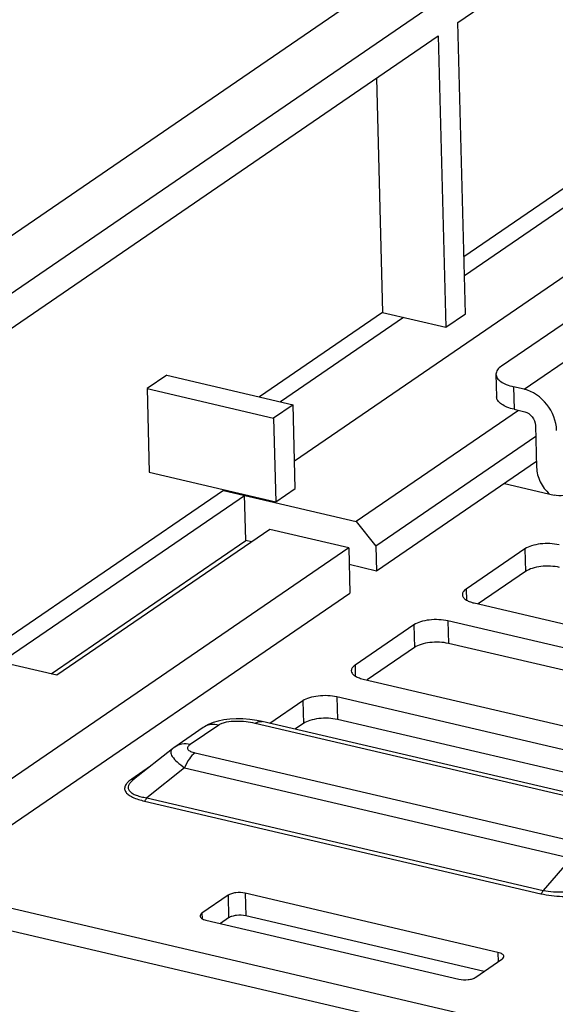
# Model space of a CAD drawing. Units: inches. Extents: x 0 to 34, y 0 to 22.
# Drawn here: x 23.9 to 24.3, y 9.7 to 10.5 of the extents above; entities that cross this region are included whole.
import ezdxf

# ---------------------------------------------------------------- set-up
doc = ezdxf.new("R2010")
doc.units = ezdxf.units.IN
doc.header["$LTSCALE"] = 1.87
doc.header["$MEASUREMENT"] = 0
doc.layers.get('0').update_dxf_attribs({"linetype": 'CONTINUOUS'})
doc.layers.add('FEATURE', color=7, linetype='CONTINUOUS')

msp = doc.modelspace()

# ---------------------------------------------------------------- linework, layer by layer
at = {"color": 7, "linetype": 'CONTINUOUS'}
for p, q in [((24.26691, 10.20168), (24.37063, 10.27271)), ((24.24902, 10.22015), (24.32162, 10.26987)), ((24.24459, 10.21353), (24.24505, 10.19559)), ((24.26691, 10.20168), (24.25855, 10.20363)), ((24.25855, 10.20363), (24.25901, 10.1857)), ((24.25901, 10.1857), (24.26738, 10.18374)), ((24.27597, 10.17282), (24.27683, 10.13963)), ((24.25124, 10.12687), (24.29065, 10.11766)), ((24.26755, 10.07495), (24.22087, 10.04299)), ((24.26755, 10.07495), (24.26801, 10.05701)), ((24.26801, 10.05701), (24.23038, 10.03124)), ((24.22087, 10.04299), (24.2211, 10.03433)), ((24.22723, 10.03198), (24.52827, 9.96164)), ((24.17939, 10.01458), (24.13271, 9.98262)), ((24.17939, 10.01458), (24.17985, 9.99664)), ((24.50753, 9.94743), (24.20648, 10.01777)), ((24.20648, 10.01777), (24.20694, 9.99984)), ((24.49481, 9.93257), (24.20694, 9.99984)), ((24.17985, 9.99664), (24.14222, 9.97087)), ((24.13271, 9.98262), (24.13294, 9.97396)), ((24.13907, 9.97161), (24.42338, 9.90517)), ((24.09123, 9.95421), (24.0652, 9.93638)), ((24.09123, 9.95421), (24.09169, 9.93627)), ((24.40264, 9.89097), (24.11832, 9.9574)), ((24.11832, 9.9574), (24.11879, 9.93946)), ((24.02449, 9.93505), (24.00192, 9.91959)), ((24.33986, 9.86946), (24.05341, 9.93639)), ((24.0591, 9.93781), (24.05482, 9.93869)), ((24.34509, 9.87099), (24.0591, 9.93781)), ((24.09169, 9.93627), (24.08507, 9.93174)), ((24.37907, 9.87865), (24.11879, 9.93946)), ((24.01224, 9.93311), (23.98966, 9.91764)), ((24.01327, 9.93378), (24.01224, 9.93311)), ((23.98782, 9.91629), (23.95693, 9.89178)), ((24.00573, 9.91298), (24.31248, 9.8413)), ((23.97036, 9.90244), (23.95546, 9.89223)), ((23.99746, 9.90116), (23.96736, 9.87728)), ((23.99746, 9.90116), (24.3042, 9.82949)), ((23.96556, 9.87471), (24.28029, 9.80117)), ((23.96736, 9.87728), (24.28209, 9.80374)), ((24.3042, 9.82949), (24.28209, 9.80374)), ((23.80386, 9.80273), (26.82534, 9.09674)), ((24.03193, 9.79993), (24.01118, 9.78573)), ((24.03193, 9.79993), (24.03239, 9.78199)), ((24.24617, 9.75463), (24.04548, 9.80153)), ((24.04548, 9.80153), (24.04594, 9.78359)), ((23.80432, 9.7848), (26.8258, 9.0788)), ((24.01118, 9.78573), (24.0113, 9.78142)), ((24.01436, 9.78022), (24.21506, 9.73333)), ((24.03239, 9.78199), (24.02587, 9.77753)), ((24.23512, 9.73939), (24.04594, 9.78359)), ((24.2286, 9.73492), (24.24935, 9.74913)), ((24.24617, 9.75463), (24.24637, 9.74709))]:
    msp.add_line(p, q, dxfattribs=at)
for points in [[(24.05482, 9.93869), (24.04923, 9.93949), (24.04373, 9.93992), (24.03841, 9.94), (24.03335, 9.93975), (24.0286, 9.93918), (24.02421, 9.93828), (24.02018, 9.93708), (24.01654, 9.93557), (24.01327, 9.93378)], [(23.98966, 9.91764), (23.98908, 9.91724), (23.98783, 9.91629)]]:
    msp.add_lwpolyline(points, dxfattribs=at)
for centre, radius, start, end in [((24.01983, 9.92201), 0.01344, 119.11407, 124.3758), ((23.9715, 9.87342), 0.02343, 128.42128, 129.86664)]:
    msp.add_arc(centre, radius, start, end, dxfattribs=at)
for points, knots in [([(24.24902, 10.22015), (24.24775, 10.21928), (24.2456, 10.21748), (24.24456, 10.21472), (24.24459, 10.21353)], [0, 0, 0, 0, 0.563752, 1, 1, 1, 1]), ([(24.24459, 10.21353), (24.24462, 10.21247), (24.24551, 10.21013), (24.24859, 10.20741), (24.25306, 10.20515), (24.2566, 10.20409), (24.25855, 10.20363)], [0, 0, 0, 0, 0.174423, 0.391335, 0.667365, 1, 1, 1, 1]), ([(24.2927, 10.16891), (24.2925, 10.1763), (24.28674, 10.19083), (24.27393, 10.20004), (24.26691, 10.20168)], [0, 0, 0, 0, 0.506569, 1, 1, 1, 1]), ([(24.25901, 10.1857), (24.25706, 10.18615), (24.25352, 10.18721), (24.24905, 10.18947), (24.24598, 10.19219), (24.24508, 10.19454), (24.24505, 10.19559)], [0, 0, 0, 0, 0.332635, 0.608665, 0.825577, 1, 1, 1, 1]), ([(24.26738, 10.18374), (24.26971, 10.1832), (24.27399, 10.18012), (24.27591, 10.17528), (24.27597, 10.17282)], [0, 0, 0, 0, 0.493431, 1, 1, 1, 1]), ([(24.27683, 10.13963), (24.27693, 10.13572), (24.27906, 10.12775), (24.28397, 10.12118), (24.287, 10.11846)], [0, 0, 0, 0, 0.490175, 1, 1, 1, 1]), ([(24.3042, 10.11925), (24.30341, 10.11871), (24.30139, 10.11787), (24.29684, 10.11698), (24.29307, 10.11709), (24.29065, 10.11766)], [0, 0, 0, 0, 0.207742, 0.46465, 1, 1, 1, 1]), ([(24.29464, 10.07814), (24.29229, 10.07869), (24.28732, 10.0793), (24.27993, 10.07904), (24.27318, 10.07772), (24.26913, 10.07604), (24.26755, 10.07495)], [0, 0, 0, 0, 0.26046, 0.536222, 0.792648, 1, 1, 1, 1]), ([(24.2951, 10.06021), (24.29275, 10.06076), (24.28778, 10.06136), (24.2804, 10.06111), (24.27364, 10.05978), (24.2696, 10.0581), (24.26801, 10.05701)], [0, 0, 0, 0, 0.26046, 0.536222, 0.792648, 1, 1, 1, 1]), ([(24.22087, 10.04299), (24.22002, 10.04241), (24.21859, 10.04121), (24.2179, 10.03937), (24.21792, 10.03857)], [0, 0, 0, 0, 0.563754, 1, 1, 1, 1]), ([(24.21792, 10.03857), (24.21794, 10.03787), (24.21853, 10.03631), (24.22058, 10.03449), (24.22356, 10.03299), (24.22592, 10.03228), (24.22723, 10.03198)], [0, 0, 0, 0, 0.174424, 0.391335, 0.667363, 1, 1, 1, 1]), ([(24.20648, 10.01777), (24.20413, 10.01832), (24.19916, 10.01893), (24.19177, 10.01867), (24.18502, 10.01735), (24.18097, 10.01567), (24.17939, 10.01458)], [0, 0, 0, 0, 0.26046, 0.536222, 0.792648, 1, 1, 1, 1]), ([(24.20694, 9.99984), (24.20459, 10.00039), (24.19962, 10.00099), (24.19224, 10.00073), (24.18548, 9.99941), (24.18144, 9.99773), (24.17985, 9.99664)], [0, 0, 0, 0, 0.26046, 0.536222, 0.792648, 1, 1, 1, 1]), ([(24.13271, 9.98262), (24.13186, 9.98204), (24.13043, 9.98084), (24.12974, 9.979), (24.12976, 9.9782)], [0, 0, 0, 0, 0.563754, 1, 1, 1, 1]), ([(24.12976, 9.9782), (24.12978, 9.9775), (24.13037, 9.97594), (24.13242, 9.97412), (24.1354, 9.97262), (24.13776, 9.97191), (24.13907, 9.97161)], [0, 0, 0, 0, 0.174424, 0.391335, 0.667363, 1, 1, 1, 1]), ([(24.11832, 9.9574), (24.11597, 9.95795), (24.111, 9.95856), (24.10361, 9.9583), (24.09686, 9.95698), (24.09281, 9.9553), (24.09123, 9.95421)], [0, 0, 0, 0, 0.26046, 0.536222, 0.792648, 1, 1, 1, 1]), ([(24.02449, 9.93505), (24.02257, 9.9355), (24.01867, 9.93582), (24.01491, 9.93466), (24.01329, 9.93376)], [0, 0, 0, 0, 0.516721, 1, 1, 1, 1]), ([(24.05341, 9.93639), (24.05103, 9.93695), (24.04603, 9.93778), (24.03835, 9.93817), (24.03192, 9.93767), (24.02729, 9.9365), (24.0253, 9.93561), (24.02449, 9.93505)], [0, 0, 0, 0, 0.2486, 0.514961, 0.78087, 0.900795, 1, 1, 1, 1]), ([(24.05341, 9.93639), (24.0543, 9.937), (24.05611, 9.93794), (24.0582, 9.93802), (24.0591, 9.93781)], [0, 0, 0, 0, 0.537298, 1, 1, 1, 1]), ([(24.11879, 9.93946), (24.11643, 9.94001), (24.11146, 9.94062), (24.10408, 9.94036), (24.09732, 9.93904), (24.09328, 9.93736), (24.09169, 9.93627)], [0, 0, 0, 0, 0.26046, 0.536222, 0.792648, 1, 1, 1, 1]), ([(24.00192, 9.91959), (23.99979, 9.92009), (23.99544, 9.92037), (23.99134, 9.9188), (23.98966, 9.91764)], [0, 0, 0, 0, 0.517317, 1, 1, 1, 1]), ([(24.00192, 9.91959), (24.00153, 9.91933), (24.00084, 9.91879), (24.00005, 9.91787), (23.99968, 9.91681), (24, 9.91572), (24.00091, 9.91483), (24.0028, 9.91376), (24.00451, 9.91326), (24.00573, 9.91298)], [0, 0, 0, 0, 0.127036, 0.234809, 0.325896, 0.415373, 0.524223, 0.660717, 1, 1, 1, 1]), ([(23.98782, 9.91629), (23.98742, 9.91597), (23.98672, 9.9152), (23.98634, 9.91361), (23.98671, 9.91184), (23.98822, 9.90901), (23.99184, 9.90526), (23.99538, 9.90258), (23.99746, 9.90116)], [0, 0, 0, 0, 0.076124, 0.149612, 0.234405, 0.340003, 0.624762, 1, 1, 1, 1]), ([(24.00573, 9.91298), (24.00394, 9.91175), (24.00065, 9.90801), (23.99844, 9.90365), (23.99746, 9.90116)], [0, 0, 0, 0, 0.447502, 1, 1, 1, 1]), ([(23.95546, 9.89223), (23.95443, 9.89152), (23.9526, 9.8901), (23.95051, 9.88765), (23.94954, 9.88486), (23.95039, 9.88198), (23.95279, 9.87962), (23.95779, 9.87677), (23.96232, 9.87547), (23.96556, 9.87471)], [0, 0, 0, 0, 0.127037, 0.234818, 0.325903, 0.415379, 0.524223, 0.660714, 1, 1, 1, 1]), ([(23.95647, 9.89141), (23.95569, 9.89075), (23.95433, 9.88945), (23.95286, 9.88723), (23.9525, 9.88475), (23.95372, 9.88245), (23.95608, 9.88067), (23.95926, 9.87923), (23.96312, 9.87809), (23.9659, 9.87753), (23.96736, 9.87728)], [0, 0, 0, 0, 0.12179, 0.22481, 0.313605, 0.405907, 0.520289, 0.660855, 0.822802, 1, 1, 1, 1]), ([(23.95546, 9.89223), (23.95566, 9.89218), (23.95643, 9.89206), (23.95724, 9.89219), (23.95776, 9.89244)], [0, 0, 0, 0, 0.264885, 1, 1, 1, 1]), ([(23.96556, 9.87471), (23.96575, 9.87484), (23.96654, 9.87554), (23.96706, 9.8765), (23.96736, 9.87728)], [0, 0, 0, 0, 0.209916, 1, 1, 1, 1]), ([(24.28209, 9.80374), (24.28739, 9.80276), (24.29851, 9.80231), (24.32039, 9.80411), (24.33669, 9.80764), (24.34714, 9.81079)], [0, 0, 0, 0, 0.245152, 0.502917, 1, 1, 1, 1]), ([(24.04548, 9.80153), (24.04306, 9.80209), (24.03929, 9.8022), (24.03474, 9.80132), (24.03272, 9.80048), (24.03193, 9.79993)], [0, 0, 0, 0, 0.53535, 0.792258, 1, 1, 1, 1]), ([(24.28029, 9.80117), (24.28584, 9.79988), (24.29758, 9.79869), (24.32085, 9.79918), (24.33834, 9.80186), (24.34958, 9.80458)], [0, 0, 0, 0, 0.244678, 0.503226, 1, 1, 1, 1]), ([(24.28029, 9.80117), (24.28048, 9.8013), (24.28127, 9.802), (24.28179, 9.80297), (24.28209, 9.80374)], [0, 0, 0, 0, 0.209916, 1, 1, 1, 1]), ([(24.01118, 9.78573), (24.01096, 9.78557), (24.01025, 9.78503), (24.00969, 9.78415), (24.00971, 9.78352)], [0, 0, 0, 0, 0.306297, 1, 1, 1, 1]), ([(24.00971, 9.78352), (24.00973, 9.78275), (24.01077, 9.78158), (24.01252, 9.78074), (24.01371, 9.78037), (24.01436, 9.78022)], [0, 0, 0, 0, 0.384842, 0.663806, 1, 1, 1, 1]), ([(24.04594, 9.78359), (24.04352, 9.78415), (24.03976, 9.78426), (24.03521, 9.78338), (24.03318, 9.78254), (24.03239, 9.78199)], [0, 0, 0, 0, 0.53535, 0.792258, 1, 1, 1, 1]), ([(24.25082, 9.75134), (24.25081, 9.7521), (24.24977, 9.75327), (24.24801, 9.75412), (24.24682, 9.75448), (24.24617, 9.75463)], [0, 0, 0, 0, 0.384842, 0.663806, 1, 1, 1, 1]), ([(24.24935, 9.74913), (24.24958, 9.74929), (24.25028, 9.74983), (24.25084, 9.75071), (24.25082, 9.75134)], [0, 0, 0, 0, 0.306297, 1, 1, 1, 1]), ([(24.21506, 9.73333), (24.21747, 9.73276), (24.22124, 9.73265), (24.22579, 9.73354), (24.22781, 9.73438), (24.2286, 9.73492)], [0, 0, 0, 0, 0.53535, 0.792258, 1, 1, 1, 1])]:
    msp.add_open_spline(points, degree=3, knots=knots, dxfattribs=at)
at = {"layer": 'FEATURE', "color": 7, "linetype": 'CONTINUOUS'}
for p, q in [((24.21431, 10.49287), (24.50991, 10.69529)), ((23.82092, 10.29694), (24.14789, 10.52084)), ((24.6254, 10.51483), (24.08477, 10.14461)), ((24.19806, 10.50912), (23.82209, 10.25166)), ((24.22029, 10.26146), (24.21431, 10.49287)), ((23.82278, 10.22475), (24.19876, 10.48221)), ((24.19876, 10.48221), (24.20473, 10.25081)), ((24.46571, 10.47561), (24.21912, 10.30674)), ((24.48243, 10.4717), (24.21951, 10.29165)), ((24.14975, 10.44865), (24.15456, 10.26253)), ((24.15456, 10.26253), (24.05681, 10.19559)), ((24.17128, 10.25862), (24.07353, 10.19169)), ((24.15456, 10.26253), (24.20473, 10.25081)), ((24.20473, 10.25081), (24.22029, 10.26146)), ((23.98327, 10.21278), (23.96771, 10.20212)), ((23.98327, 10.21278), (24.08361, 10.18933)), ((23.96771, 10.20212), (24.06806, 10.17868)), ((23.96771, 10.20212), (23.96942, 10.13575)), ((24.08361, 10.18933), (24.06806, 10.17868)), ((24.08533, 10.12296), (24.08361, 10.18933)), ((24.26247, 10.18489), (24.13374, 10.09674)), ((24.06806, 10.17868), (24.06977, 10.11231)), ((24.2762, 10.16404), (24.14921, 10.07708)), ((24.27671, 10.1443), (24.14972, 10.05734)), ((23.96942, 10.13575), (24.06977, 10.11231)), ((24.06977, 10.11231), (24.08533, 10.12296)), ((24.02837, 10.12136), (23.84417, 9.99521)), ((23.85167, 9.98499), (24.04578, 10.11791)), ((24.02836, 10.12198), (24.02837, 10.12136)), ((24.02837, 10.12136), (24.13374, 10.09674)), ((24.04603, 10.08157), (24.04508, 10.11807)), ((24.13374, 10.09674), (24.14921, 10.07708)), ((24.06505, 10.0904), (23.89599, 9.97463)), ((24.12776, 10.07575), (24.06505, 10.0904)), ((24.12776, 10.07575), (23.77264, 9.83256)), ((23.89142, 9.9757), (24.04603, 10.08157)), ((24.05059, 10.0805), (24.04603, 10.08157)), ((24.12776, 10.07575), (24.12869, 10.03987)), ((24.14921, 10.07708), (24.14972, 10.05734)), ((24.14972, 10.05734), (24.12811, 10.06239)), ((23.8248, 9.83177), (24.12869, 10.03987)), ((23.89599, 9.97463), (23.85167, 9.98499))]:
    msp.add_line(p, q, dxfattribs=at)

doc.saveas('drawing.dxf')
